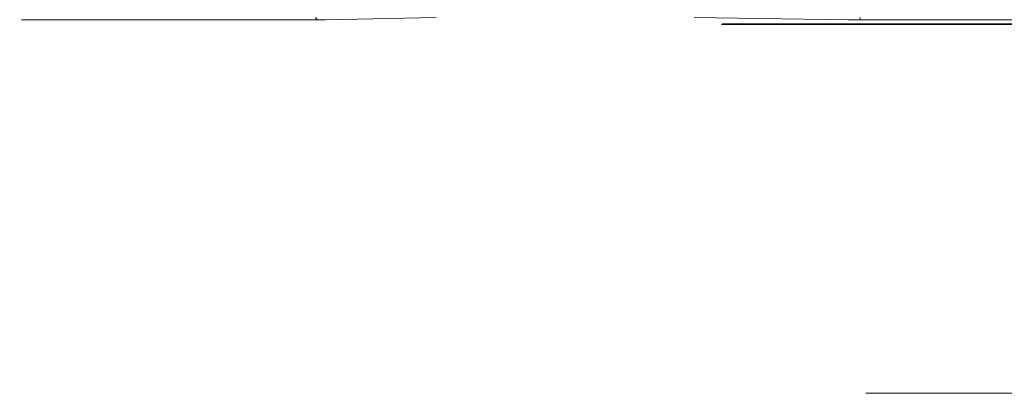
# Model space of a CAD drawing. Extents: x -25 to 25, y -90.9 to 0.
# Drawn here: x -24.9 to -11.6, y -15 to -10 of the extents above; entities that cross this region are included whole.
import ezdxf

# ---------------------------------------------------------------- set-up
doc = ezdxf.new("R2010")
doc.units = 0
doc.header["$LTSCALE"] = 500
doc.header["$MEASUREMENT"] = 0
doc.layers.add('DWXOUTLINES', color=7, linetype='Continuous')
doc.layers.add('EXC-BL', color=7, linetype='Continuous')

msp = doc.modelspace()

# ---------------------------------------------------------------- linework, layer by layer
at = {"layer": 'DWXOUTLINES', "color": 0, "lineweight": 0}
for p, q in [((-15.4, -10.04, 0.22), (-15.17, -10.04, 3.02)), ((-15.11, -10.04, -2.59), (-15.4, -10.04, 0.22)), ((-15.17, -10.04, 3.02), (-14.38, -10.04, 5.9)), ((-14.76, -10.04, -4.03), (-15.11, -10.04, -2.59)), ((-13.59, -10.04, -6.87), (-14.76, -10.04, -4.03)), ((-14.38, -10.04, 5.9), (-12.98, -10.04, 8.68)), ((-12.78, -10.04, -8.22), (-13.59, -10.04, -6.87)), ((-12.98, -10.04, 8.68), (-11.01, -10.04, 11.17)), ((-10.75, -10.04, -10.67), (-12.78, -10.04, -8.22)), ((-13.45, -15.04, 0.38), (-13.23, -15.04, -2.07)), ((-13.23, -15.04, 2.84), (-13.45, -15.04, 0.38)), ((-13.23, -15.04, -2.07), (-12.5, -15.04, -4.58)), ((-12.5, -15.04, 5.35), (-13.23, -15.04, 2.84)), ((-12.5, -15.04, -4.58), (-11.25, -15.04, -7)), ((-11.25, -15.04, 7.77), (-12.5, -15.04, 5.35))]:
    msp.add_line(p, q, dxfattribs=at)
at = {"layer": 'EXC-BL', "lineweight": 0}
for points, invisible_edges in [([(-14.712, -79.847, -2.351), (-14.962, -79.847, 0.379), (-14.712, -0.047, -2.351), (-14.712, -79.847, -2.351)], 15), ([(-14.712, -0.047, -2.351), (-14.962, -79.847, 0.379), (-14.962, -0.047, 0.379), (-14.712, -0.047, -2.351)], 11), ([(-14.962, -79.847, 0.379), (-14.712, -79.847, 3.108), (-14.962, -0.047, 0.379), (-14.962, -79.847, 0.379)], 15), ([(-14.962, -0.047, 0.379), (-14.712, -79.847, 3.108), (-14.712, -0.047, 3.108), (-14.962, -0.047, 0.379)], 11), ([(-13.909, -79.847, -5.143), (-14.712, -79.847, -2.351), (-13.909, -0.047, -5.143), (-13.909, -79.847, -5.143)], 15), ([(-13.909, -0.047, -5.143), (-14.712, -79.847, -2.351), (-14.712, -0.047, -2.351), (-13.909, -0.047, -5.143)], 11), ([(-14.712, -79.847, 3.108), (-13.909, -79.847, 5.9), (-14.712, -0.047, 3.108), (-14.712, -79.847, 3.108)], 15), ([(-14.712, -0.047, 3.108), (-13.909, -79.847, 5.9), (-13.909, -0.047, 5.9), (-14.712, -0.047, 3.108)], 11), ([(-12.517, -79.847, -7.829), (-13.909, -79.847, -5.143), (-12.517, -0.047, -7.829), (-12.517, -79.847, -7.829)], 15), ([(-12.517, -0.047, -7.829), (-13.909, -79.847, -5.143), (-13.909, -0.047, -5.143), (-12.517, -0.047, -7.829)], 11), ([(-13.909, -79.847, 5.9), (-12.517, -79.847, 8.587), (-13.909, -0.047, 5.9), (-13.909, -79.847, 5.9)], 15), ([(-13.909, -0.047, 5.9), (-12.517, -79.847, 8.587), (-12.517, -0.047, 8.587), (-13.909, -0.047, 5.9)], 11), ([(-10.569, -0.047, -10.228), (-11.193, -62.789, -9.564), (-12.517, -0.047, -7.829), (-10.569, -0.047, -10.228)], 11), ([(-11.193, -62.789, -9.564), (-11.424, -65.047, -9.298), (-12.517, -0.047, -7.829), (-11.193, -62.789, -9.564)], 14), ([(-11.424, -65.047, -9.298), (-12.517, -79.847, -7.829), (-12.517, -0.047, -7.829), (-11.424, -65.047, -9.298)], 15), ([(-12.517, -79.847, 8.587), (-11.835, -65.047, 9.546), (-12.517, -0.047, 8.587), (-12.517, -79.847, 8.587)], 15), ([(-11.835, -65.047, 9.546), (-11.704, -63.268, 9.713), (-12.517, -0.047, 8.587), (-11.835, -65.047, 9.546)], 14), ([(-11.704, -63.268, 9.713), (-11.321, -61.546, 10.175), (-12.517, -0.047, 8.587), (-11.704, -63.268, 9.713)], 14), ([(-11.321, -61.546, 10.175), (-10.703, -59.923, 10.848), (-12.517, -0.047, 8.587), (-11.321, -61.546, 10.175)], 14), ([(-12.517, -0.047, 8.587), (-10.703, -59.923, 10.848), (-10.569, -0.047, 10.985), (-12.517, -0.047, 8.587)], 9), ([(-24.929, -9.956, 0.273), (-24.819, -9.956, -1.97), (-24.903, -9.988, 0.273), (-24.929, -9.956, 0.273)], 15), ([(-24.838, -9.956, 2.517), (-24.929, -9.956, 0.273), (-24.812, -9.988, 2.515), (-24.838, -9.956, 2.517)], 15), ([(-24.903, -9.988, 0.273), (-24.812, -9.988, 2.515), (-24.929, -9.956, 0.273), (-24.903, -9.988, 0.273)], 14), ([(-24.793, -9.988, -1.967), (-24.903, -9.988, 0.273), (-24.819, -9.956, -1.97), (-24.793, -9.988, -1.967)], 14), ([(-24.903, -9.988, 0.273), (-24.793, -9.988, -1.967), (-24.871, -10.014, 0.274), (-24.903, -9.988, 0.273)], 15), ([(-24.812, -9.988, 2.515), (-24.903, -9.988, 0.273), (-24.78, -10.014, 2.512), (-24.812, -9.988, 2.515)], 15), ([(-24.871, -10.014, 0.274), (-24.78, -10.014, 2.512), (-24.903, -9.988, 0.273), (-24.871, -10.014, 0.274)], 15), ([(-24.761, -10.014, -1.964), (-24.871, -10.014, 0.274), (-24.793, -9.988, -1.967), (-24.761, -10.014, -1.964)], 15), ([(-24.871, -10.014, 0.274), (-24.761, -10.014, -1.964), (-24.835, -10.033, 0.274), (-24.871, -10.014, 0.274)], 15), ([(-24.78, -10.014, 2.512), (-24.871, -10.014, 0.274), (-24.744, -10.033, 2.509), (-24.78, -10.014, 2.512)], 15), ([(-24.835, -10.033, 0.274), (-24.744, -10.033, 2.509), (-24.871, -10.014, 0.274), (-24.835, -10.033, 0.274)], 15), ([(-24.531, -9.956, 4.818), (-24.838, -9.956, 2.517), (-24.506, -9.988, 4.814), (-24.531, -9.956, 4.818)], 15), ([(-24.812, -9.988, 2.515), (-24.506, -9.988, 4.814), (-24.838, -9.956, 2.517), (-24.812, -9.988, 2.515)], 14), ([(-24.725, -10.033, -1.961), (-24.835, -10.033, 0.274), (-24.761, -10.014, -1.964), (-24.725, -10.033, -1.961)], 15), ([(-24.819, -9.956, -1.97), (-24.493, -9.956, -4.268), (-24.793, -9.988, -1.967), (-24.819, -9.956, -1.97)], 15), ([(-24.506, -9.988, 4.814), (-24.812, -9.988, 2.515), (-24.474, -10.014, 4.808), (-24.506, -9.988, 4.814)], 15), ([(-24.78, -10.014, 2.512), (-24.474, -10.014, 4.808), (-24.812, -9.988, 2.515), (-24.78, -10.014, 2.512)], 15), ([(-24.468, -9.988, -4.263), (-24.793, -9.988, -1.967), (-24.493, -9.956, -4.268), (-24.468, -9.988, -4.263)], 14), ([(-24.793, -9.988, -1.967), (-24.468, -9.988, -4.263), (-24.761, -10.014, -1.964), (-24.793, -9.988, -1.967)], 15), ([(-24.474, -10.014, 4.808), (-24.78, -10.014, 2.512), (-24.439, -10.033, 4.802), (-24.474, -10.014, 4.808)], 15), ([(-24.744, -10.033, 2.509), (-24.439, -10.033, 4.802), (-24.78, -10.014, 2.512), (-24.744, -10.033, 2.509)], 15), ([(-24.436, -10.014, -4.257), (-24.761, -10.014, -1.964), (-24.468, -9.988, -4.263), (-24.436, -10.014, -4.257)], 15), ([(-24.761, -10.014, -1.964), (-24.436, -10.014, -4.257), (-24.725, -10.033, -1.961), (-24.761, -10.014, -1.964)], 15), ([(-24.401, -10.033, -4.251), (-24.725, -10.033, -1.961), (-24.436, -10.014, -4.257), (-24.401, -10.033, -4.251)], 15), ([(-23.994, -9.956, 7.147), (-24.531, -9.956, 4.818), (-23.969, -9.988, 7.14), (-23.994, -9.956, 7.147)], 15), ([(-24.506, -9.988, 4.814), (-23.969, -9.988, 7.14), (-24.531, -9.956, 4.818), (-24.506, -9.988, 4.814)], 14), ([(-23.969, -9.988, 7.14), (-24.506, -9.988, 4.814), (-23.939, -10.014, 7.132), (-23.969, -9.988, 7.14)], 15), ([(-24.474, -10.014, 4.808), (-23.939, -10.014, 7.132), (-24.506, -9.988, 4.814), (-24.474, -10.014, 4.808)], 15), ([(-24.493, -9.956, -4.268), (-23.936, -9.956, -6.593), (-24.468, -9.988, -4.263), (-24.493, -9.956, -4.268)], 15), ([(-23.939, -10.014, 7.132), (-24.474, -10.014, 4.808), (-23.904, -10.033, 7.122), (-23.939, -10.014, 7.132)], 15), ([(-24.439, -10.033, 4.802), (-23.904, -10.033, 7.122), (-24.474, -10.014, 4.808), (-24.439, -10.033, 4.802)], 15), ([(-23.911, -9.988, -6.585), (-24.468, -9.988, -4.263), (-23.936, -9.956, -6.593), (-23.911, -9.988, -6.585)], 14), ([(-24.468, -9.988, -4.263), (-23.911, -9.988, -6.585), (-24.436, -10.014, -4.257), (-24.468, -9.988, -4.263)], 15), ([(-23.881, -10.014, -6.576), (-24.436, -10.014, -4.257), (-23.911, -9.988, -6.585), (-23.881, -10.014, -6.576)], 15), ([(-24.436, -10.014, -4.257), (-23.881, -10.014, -6.576), (-24.401, -10.033, -4.251), (-24.436, -10.014, -4.257)], 15), ([(-23.846, -10.033, -6.566), (-24.401, -10.033, -4.251), (-23.881, -10.014, -6.576), (-23.846, -10.033, -6.566)], 15), ([(-23.215, -9.956, 9.471), (-23.994, -9.956, 7.147), (-23.191, -9.988, 9.462), (-23.215, -9.956, 9.471)], 15), ([(-23.969, -9.988, 7.14), (-23.191, -9.988, 9.462), (-23.994, -9.956, 7.147), (-23.969, -9.988, 7.14)], 14), ([(-23.191, -9.988, 9.462), (-23.969, -9.988, 7.14), (-23.161, -10.014, 9.45), (-23.191, -9.988, 9.462)], 15), ([(-23.939, -10.014, 7.132), (-23.161, -10.014, 9.45), (-23.969, -9.988, 7.14), (-23.939, -10.014, 7.132)], 15), ([(-23.161, -10.014, 9.45), (-23.939, -10.014, 7.132), (-23.128, -10.033, 9.437), (-23.161, -10.014, 9.45)], 15), ([(-23.904, -10.033, 7.122), (-23.128, -10.033, 9.437), (-23.939, -10.014, 7.132), (-23.904, -10.033, 7.122)], 15), ([(-23.936, -9.956, -6.593), (-23.137, -9.956, -8.91), (-23.911, -9.988, -6.585), (-23.936, -9.956, -6.593)], 15), ([(-23.113, -9.988, -8.9), (-23.911, -9.988, -6.585), (-23.137, -9.956, -8.91), (-23.113, -9.988, -8.9)], 14), ([(-23.911, -9.988, -6.585), (-23.113, -9.988, -8.9), (-23.881, -10.014, -6.576), (-23.911, -9.988, -6.585)], 15), ([(-23.084, -10.014, -8.888), (-23.881, -10.014, -6.576), (-23.113, -9.988, -8.9), (-23.084, -10.014, -8.888)], 15), ([(-23.881, -10.014, -6.576), (-23.084, -10.014, -8.888), (-23.846, -10.033, -6.566), (-23.881, -10.014, -6.576)], 15), ([(-23.05, -10.033, -8.875), (-23.846, -10.033, -6.566), (-23.084, -10.014, -8.888), (-23.05, -10.033, -8.875)], 15), ([(-22.188, -9.956, 11.752), (-23.215, -9.956, 9.471), (-22.165, -9.988, 11.741), (-22.188, -9.956, 11.752)], 15), ([(-23.191, -9.988, 9.462), (-22.165, -9.988, 11.741), (-23.215, -9.956, 9.471), (-23.191, -9.988, 9.462)], 14), ([(-22.165, -9.988, 11.741), (-23.191, -9.988, 9.462), (-22.137, -10.014, 11.726), (-22.165, -9.988, 11.741)], 15), ([(-23.161, -10.014, 9.45), (-22.137, -10.014, 11.726), (-23.191, -9.988, 9.462), (-23.161, -10.014, 9.45)], 15), ([(-22.137, -10.014, 11.726), (-23.161, -10.014, 9.45), (-22.105, -10.033, 11.71), (-22.137, -10.014, 11.726)], 15), ([(-23.128, -10.033, 9.437), (-22.105, -10.033, 11.71), (-23.161, -10.014, 9.45), (-23.128, -10.033, 9.437)], 15), ([(-23.137, -9.956, -8.91), (-22.091, -9.956, -11.182), (-23.113, -9.988, -8.9), (-23.137, -9.956, -8.91)], 15), ([(-22.068, -9.988, -11.17), (-23.113, -9.988, -8.9), (-22.091, -9.956, -11.182), (-22.068, -9.988, -11.17)], 14), ([(-23.113, -9.988, -8.9), (-22.068, -9.988, -11.17), (-23.084, -10.014, -8.888), (-23.113, -9.988, -8.9)], 15), ([(-22.04, -10.014, -11.155), (-23.084, -10.014, -8.888), (-22.068, -9.988, -11.17), (-22.04, -10.014, -11.155)], 15), ([(-23.084, -10.014, -8.888), (-22.04, -10.014, -11.155), (-23.05, -10.033, -8.875), (-23.084, -10.014, -8.888)], 15), ([(-22.008, -10.033, -11.139), (-23.05, -10.033, -8.875), (-22.04, -10.014, -11.155), (-22.008, -10.033, -11.139)], 15), ([(-20.917, -9.956, 13.953), (-22.188, -9.956, 11.752), (-20.895, -9.988, 13.939), (-20.917, -9.956, 13.953)], 11), ([(-22.165, -9.988, 11.741), (-20.895, -9.988, 13.939), (-22.188, -9.956, 11.752), (-22.165, -9.988, 11.741)], 14), ([(-20.895, -9.988, 13.939), (-22.165, -9.988, 11.741), (-20.868, -10.014, 13.921), (-20.895, -9.988, 13.939)], 15), ([(-22.137, -10.014, 11.726), (-20.868, -10.014, 13.921), (-22.165, -9.988, 11.741), (-22.137, -10.014, 11.726)], 15), ([(-20.868, -10.014, 13.921), (-22.137, -10.014, 11.726), (-20.838, -10.033, 13.902), (-20.868, -10.014, 13.921)], 15), ([(-22.105, -10.033, 11.71), (-20.838, -10.033, 13.902), (-22.137, -10.014, 11.726), (-22.105, -10.033, 11.71)], 15), ([(-22.091, -9.956, -11.182), (-20.802, -9.956, -13.372), (-22.068, -9.988, -11.17), (-22.091, -9.956, -11.182)], 15), ([(-20.78, -9.988, -13.357), (-22.068, -9.988, -11.17), (-20.802, -9.956, -13.372), (-20.78, -9.988, -13.357)], 14), ([(-22.068, -9.988, -11.17), (-20.78, -9.988, -13.357), (-22.04, -10.014, -11.155), (-22.068, -9.988, -11.17)], 15), ([(-20.753, -10.014, -13.34), (-22.04, -10.014, -11.155), (-20.78, -9.988, -13.357), (-20.753, -10.014, -13.34)], 15), ([(-22.04, -10.014, -11.155), (-20.753, -10.014, -13.34), (-22.008, -10.033, -11.139), (-22.04, -10.014, -11.155)], 15), ([(-20.723, -10.033, -13.32), (-22.008, -10.033, -11.139), (-20.753, -10.014, -13.34), (-20.723, -10.033, -13.32)], 15), ([(-19.412, -9.956, 16.034), (-20.917, -9.956, 13.953), (-19.392, -9.988, 16.017), (-19.412, -9.956, 16.034)], 15), ([(-20.895, -9.988, 13.939), (-19.392, -9.988, 16.017), (-20.917, -9.956, 13.953), (-20.895, -9.988, 13.939)], 15), ([(-19.392, -9.988, 16.017), (-20.895, -9.988, 13.939), (-19.367, -10.014, 15.997), (-19.392, -9.988, 16.017)], 15), ([(-20.868, -10.014, 13.921), (-19.367, -10.014, 15.997), (-20.895, -9.988, 13.939), (-20.868, -10.014, 13.921)], 15), ([(-19.367, -10.014, 15.997), (-20.868, -10.014, 13.921), (-19.339, -10.033, 15.975), (-19.367, -10.014, 15.997)], 15), ([(-20.838, -10.033, 13.902), (-19.339, -10.033, 15.975), (-20.868, -10.014, 13.921), (-20.838, -10.033, 13.902)], 15), ([(-20.802, -9.956, -13.372), (-19.279, -9.956, -15.44), (-20.78, -9.988, -13.357), (-20.802, -9.956, -13.372)], 13), ([(-19.259, -9.988, -15.423), (-20.78, -9.988, -13.357), (-19.279, -9.956, -15.44), (-19.259, -9.988, -15.423)], 15), ([(-20.78, -9.988, -13.357), (-19.259, -9.988, -15.423), (-20.753, -10.014, -13.34), (-20.78, -9.988, -13.357)], 15), ([(-19.234, -10.014, -15.403), (-20.753, -10.014, -13.34), (-19.259, -9.988, -15.423), (-19.234, -10.014, -15.403)], 15), ([(-20.753, -10.014, -13.34), (-19.234, -10.014, -15.403), (-20.723, -10.033, -13.32), (-20.753, -10.014, -13.34)], 15), ([(-19.206, -10.033, -15.38), (-20.723, -10.033, -13.32), (-19.234, -10.014, -15.403), (-19.206, -10.033, -15.38)], 15), ([(-17.691, -9.956, 17.959), (-19.412, -9.956, 16.034), (-17.673, -9.988, 17.94), (-17.691, -9.956, 17.959)], 15), ([(-19.392, -9.988, 16.017), (-17.673, -9.988, 17.94), (-19.412, -9.956, 16.034), (-19.392, -9.988, 16.017)], 15), ([(-17.673, -9.988, 17.94), (-19.392, -9.988, 16.017), (-17.65, -10.014, 17.918), (-17.673, -9.988, 17.94)], 15), ([(-19.367, -10.014, 15.997), (-17.65, -10.014, 17.918), (-19.392, -9.988, 16.017), (-19.367, -10.014, 15.997)], 15), ([(-17.65, -10.014, 17.918), (-19.367, -10.014, 15.997), (-17.624, -10.033, 17.893), (-17.65, -10.014, 17.918)], 15), ([(-19.339, -10.033, 15.975), (-17.624, -10.033, 17.893), (-19.367, -10.014, 15.997), (-19.339, -10.033, 15.975)], 15), ([(-19.279, -9.956, -15.44), (-17.542, -9.956, -17.35), (-19.259, -9.988, -15.423), (-19.279, -9.956, -15.44)], 15), ([(-17.524, -9.988, -17.332), (-19.259, -9.988, -15.423), (-17.542, -9.956, -17.35), (-17.524, -9.988, -17.332)], 15), ([(-19.259, -9.988, -15.423), (-17.524, -9.988, -17.332), (-19.234, -10.014, -15.403), (-19.259, -9.988, -15.423)], 15), ([(-17.501, -10.014, -17.309), (-19.234, -10.014, -15.403), (-17.524, -9.988, -17.332), (-17.501, -10.014, -17.309)], 15), ([(-19.234, -10.014, -15.403), (-17.501, -10.014, -17.309), (-19.206, -10.033, -15.38), (-19.234, -10.014, -15.403)], 15), ([(-17.476, -10.033, -17.284), (-19.206, -10.033, -15.38), (-17.501, -10.014, -17.309), (-17.476, -10.033, -17.284)], 15), ([(-15.781, -9.956, 19.696), (-17.691, -9.956, 17.959), (-15.764, -9.988, 19.676), (-15.781, -9.956, 19.696)], 15), ([(-17.673, -9.988, 17.94), (-15.764, -9.988, 19.676), (-17.691, -9.956, 17.959), (-17.673, -9.988, 17.94)], 15), ([(-15.764, -9.988, 19.676), (-17.673, -9.988, 17.94), (-15.744, -10.014, 19.651), (-15.764, -9.988, 19.676)], 15), ([(-17.65, -10.014, 17.918), (-15.744, -10.014, 19.651), (-17.673, -9.988, 17.94), (-17.65, -10.014, 17.918)], 15), ([(-15.744, -10.014, 19.651), (-17.65, -10.014, 17.918), (-15.721, -10.033, 19.623), (-15.744, -10.014, 19.651)], 15), ([(-17.624, -10.033, 17.893), (-15.721, -10.033, 19.623), (-17.65, -10.014, 17.918), (-17.624, -10.033, 17.893)], 15), ([(-17.542, -9.956, -17.35), (-15.617, -9.956, -19.071), (-17.524, -9.988, -17.332), (-17.542, -9.956, -17.35)], 15), ([(-15.601, -9.988, -19.051), (-17.524, -9.988, -17.332), (-15.617, -9.956, -19.071), (-15.601, -9.988, -19.051)], 15), ([(-17.524, -9.988, -17.332), (-15.601, -9.988, -19.051), (-17.501, -10.014, -17.309), (-17.524, -9.988, -17.332)], 15), ([(-15.581, -10.014, -19.026), (-17.501, -10.014, -17.309), (-15.601, -9.988, -19.051), (-15.581, -10.014, -19.026)], 15), ([(-17.501, -10.014, -17.309), (-15.581, -10.014, -19.026), (-17.476, -10.033, -17.284), (-17.501, -10.014, -17.309)], 15), ([(-15.558, -10.033, -18.998), (-17.476, -10.033, -17.284), (-15.581, -10.014, -19.026), (-15.558, -10.033, -18.998)], 15), ([(-13.712, -9.956, 21.219), (-15.781, -9.956, 19.696), (-13.698, -9.988, 21.197), (-13.712, -9.956, 21.219)], 13), ([(-15.764, -9.988, 19.676), (-13.698, -9.988, 21.197), (-15.781, -9.956, 19.696), (-15.764, -9.988, 19.676)], 15), ([(-13.698, -9.988, 21.197), (-15.764, -9.988, 19.676), (-13.681, -10.014, 21.17), (-13.698, -9.988, 21.197)], 15), ([(-15.744, -10.014, 19.651), (-13.681, -10.014, 21.17), (-15.764, -9.988, 19.676), (-15.744, -10.014, 19.651)], 15), ([(-13.681, -10.014, 21.17), (-15.744, -10.014, 19.651), (-13.661, -10.033, 21.14), (-13.681, -10.014, 21.17)], 15), ([(-15.721, -10.033, 19.623), (-13.661, -10.033, 21.14), (-15.744, -10.014, 19.651), (-15.721, -10.033, 19.623)], 15), ([(-15.617, -9.956, -19.071), (-13.536, -9.956, -20.576), (-15.601, -9.988, -19.051), (-15.617, -9.956, -19.071)], 15), ([(-13.522, -9.988, -20.555), (-15.601, -9.988, -19.051), (-13.536, -9.956, -20.576), (-13.522, -9.988, -20.555)], 15), ([(-15.601, -9.988, -19.051), (-13.522, -9.988, -20.555), (-15.581, -10.014, -19.026), (-15.601, -9.988, -19.051)], 15), ([(-13.504, -10.014, -20.528), (-15.581, -10.014, -19.026), (-13.522, -9.988, -20.555), (-13.504, -10.014, -20.528)], 15), ([(-15.581, -10.014, -19.026), (-13.504, -10.014, -20.528), (-15.558, -10.033, -18.998), (-15.581, -10.014, -19.026)], 15), ([(-13.485, -10.033, -20.498), (-15.558, -10.033, -18.998), (-13.504, -10.014, -20.528), (-13.485, -10.033, -20.498)], 15), ([(-11.523, -9.956, 22.508), (-13.712, -9.956, 21.219), (-11.511, -9.988, 22.485), (-11.523, -9.956, 22.508)], 15), ([(-13.698, -9.988, 21.197), (-11.511, -9.988, 22.485), (-13.712, -9.956, 21.219), (-13.698, -9.988, 21.197)], 14), ([(-11.511, -9.988, 22.485), (-13.698, -9.988, 21.197), (-11.496, -10.014, 22.457), (-11.511, -9.988, 22.485)], 15), ([(-13.681, -10.014, 21.17), (-11.496, -10.014, 22.457), (-13.698, -9.988, 21.197), (-13.681, -10.014, 21.17)], 15), ([(-11.496, -10.014, 22.457), (-13.681, -10.014, 21.17), (-11.479, -10.033, 22.425), (-11.496, -10.014, 22.457)], 15), ([(-13.661, -10.033, 21.14), (-11.479, -10.033, 22.425), (-13.681, -10.014, 21.17), (-13.661, -10.033, 21.14)], 15), ([(-13.536, -9.956, -20.576), (-11.336, -9.956, -21.848), (-13.522, -9.988, -20.555), (-13.536, -9.956, -20.576)], 11), ([(-11.324, -9.988, -21.824), (-13.522, -9.988, -20.555), (-11.336, -9.956, -21.848), (-11.324, -9.988, -21.824)], 14), ([(-13.522, -9.988, -20.555), (-11.324, -9.988, -21.824), (-13.504, -10.014, -20.528), (-13.522, -9.988, -20.555)], 15), ([(-11.309, -10.014, -21.796), (-13.504, -10.014, -20.528), (-11.324, -9.988, -21.824), (-11.309, -10.014, -21.796)], 15), ([(-13.504, -10.014, -20.528), (-11.309, -10.014, -21.796), (-13.485, -10.033, -20.498), (-13.504, -10.014, -20.528)], 15), ([(-11.293, -10.033, -21.764), (-13.485, -10.033, -20.498), (-11.309, -10.014, -21.796), (-11.293, -10.033, -21.764)], 15), ([(-24.835, -10.033, 0.274), (-24.725, -10.033, -1.961), (-24.798, -10.044, 0.274), (-24.835, -10.033, 0.274)], 15), ([(-24.744, -10.033, 2.509), (-24.835, -10.033, 0.274), (-24.707, -10.044, 2.506), (-24.744, -10.033, 2.509)], 15), ([(-24.798, -10.044, 0.274), (-24.707, -10.044, 2.506), (-24.835, -10.033, 0.274), (-24.798, -10.044, 0.274)], 15), ([(-24.688, -10.044, -1.957), (-24.798, -10.044, 0.274), (-24.725, -10.033, -1.961), (-24.688, -10.044, -1.957)], 15), ([(-24.707, -10.044, 2.506), (-24.798, -10.044, 0.274), (-24.762, -10.047, 0.274), (-24.707, -10.044, 2.506)], 15), ([(-24.798, -10.044, 0.274), (-24.688, -10.044, -1.957), (-24.762, -10.047, 0.274), (-24.798, -10.044, 0.274)], 15), ([(-24.671, -10.047, 2.503), (-24.707, -10.044, 2.506), (-24.762, -10.047, 0.274), (-24.671, -10.047, 2.503)], 15), ([(-24.762, -10.047, 0.274), (-24.688, -10.044, -1.957), (-24.652, -10.047, -1.954), (-24.762, -10.047, 0.274)], 15), ([(-24.671, -10.047, 2.503), (-24.762, -10.047, 0.274), (-15.363, -10.047, 1.605), (-24.671, -10.047, 2.503)], 15), ([(-15.363, -10.047, 1.605), (-24.762, -10.047, 0.274), (-15.411, -10.047, 0.221), (-15.363, -10.047, 1.605)], 11), ([(-24.762, -10.047, 0.274), (-24.652, -10.047, -1.954), (-15.411, -10.047, 0.221), (-24.762, -10.047, 0.274)], 15), ([(-24.439, -10.033, 4.802), (-24.744, -10.033, 2.509), (-24.403, -10.044, 4.795), (-24.439, -10.033, 4.802)], 15), ([(-24.707, -10.044, 2.506), (-24.403, -10.044, 4.795), (-24.744, -10.033, 2.509), (-24.707, -10.044, 2.506)], 15), ([(-24.725, -10.033, -1.961), (-24.401, -10.033, -4.251), (-24.688, -10.044, -1.957), (-24.725, -10.033, -1.961)], 15), ([(-24.403, -10.044, 4.795), (-24.707, -10.044, 2.506), (-24.671, -10.047, 2.503), (-24.403, -10.044, 4.795)], 15), ([(-24.364, -10.044, -4.244), (-24.688, -10.044, -1.957), (-24.401, -10.033, -4.251), (-24.364, -10.044, -4.244)], 15), ([(-24.688, -10.044, -1.957), (-24.364, -10.044, -4.244), (-24.652, -10.047, -1.954), (-24.688, -10.044, -1.957)], 15), ([(-24.367, -10.047, 4.788), (-24.403, -10.044, 4.795), (-24.671, -10.047, 2.503), (-24.367, -10.047, 4.788)], 15), ([(-24.367, -10.047, 4.788), (-24.671, -10.047, 2.503), (-15.184, -10.047, 3.025), (-24.367, -10.047, 4.788)], 15), ([(-15.184, -10.047, 3.025), (-24.671, -10.047, 2.503), (-15.363, -10.047, 1.605), (-15.184, -10.047, 3.025)], 11), ([(-24.652, -10.047, -1.954), (-24.364, -10.044, -4.244), (-24.329, -10.047, -4.237), (-24.652, -10.047, -1.954)], 15), ([(-15.411, -10.047, 0.221), (-24.652, -10.047, -1.954), (-15.334, -10.047, -1.172), (-15.411, -10.047, 0.221)], 11), ([(-24.652, -10.047, -1.954), (-24.329, -10.047, -4.237), (-15.334, -10.047, -1.172), (-24.652, -10.047, -1.954)], 15), ([(-23.904, -10.033, 7.122), (-24.439, -10.033, 4.802), (-23.868, -10.044, 7.112), (-23.904, -10.033, 7.122)], 15), ([(-24.403, -10.044, 4.795), (-23.868, -10.044, 7.112), (-24.439, -10.033, 4.802), (-24.403, -10.044, 4.795)], 15), ([(-23.868, -10.044, 7.112), (-24.403, -10.044, 4.795), (-23.833, -10.047, 7.102), (-23.868, -10.044, 7.112)], 15), ([(-23.833, -10.047, 7.102), (-24.403, -10.044, 4.795), (-24.367, -10.047, 4.788), (-23.833, -10.047, 7.102)], 15), ([(-24.401, -10.033, -4.251), (-23.846, -10.033, -6.566), (-24.364, -10.044, -4.244), (-24.401, -10.033, -4.251)], 15), ([(-23.833, -10.047, 7.102), (-24.367, -10.047, 4.788), (-14.862, -10.047, 4.463), (-23.833, -10.047, 7.102)], 15), ([(-14.862, -10.047, 4.463), (-24.367, -10.047, 4.788), (-15.184, -10.047, 3.025), (-14.862, -10.047, 4.463)], 11), ([(-23.811, -10.044, -6.556), (-24.364, -10.044, -4.244), (-23.846, -10.033, -6.566), (-23.811, -10.044, -6.556)], 15), ([(-24.329, -10.047, -4.237), (-24.364, -10.044, -4.244), (-23.776, -10.047, -6.546), (-24.329, -10.047, -4.237)], 15), ([(-24.364, -10.044, -4.244), (-23.811, -10.044, -6.556), (-23.776, -10.047, -6.546), (-24.364, -10.044, -4.244)], 15), ([(-15.334, -10.047, -1.172), (-24.329, -10.047, -4.237), (-15.122, -10.047, -2.598), (-15.334, -10.047, -1.172)], 11), ([(-24.329, -10.047, -4.237), (-23.776, -10.047, -6.546), (-15.122, -10.047, -2.598), (-24.329, -10.047, -4.237)], 15), ([(-23.128, -10.033, 9.437), (-23.904, -10.033, 7.122), (-23.093, -10.044, 9.423), (-23.128, -10.033, 9.437)], 15), ([(-23.868, -10.044, 7.112), (-23.093, -10.044, 9.423), (-23.904, -10.033, 7.122), (-23.868, -10.044, 7.112)], 15), ([(-23.093, -10.044, 9.423), (-23.868, -10.044, 7.112), (-23.059, -10.047, 9.41), (-23.093, -10.044, 9.423)], 15), ([(-23.059, -10.047, 9.41), (-23.868, -10.044, 7.112), (-23.833, -10.047, 7.102), (-23.059, -10.047, 9.41)], 15), ([(-23.846, -10.033, -6.566), (-23.05, -10.033, -8.875), (-23.811, -10.044, -6.556), (-23.846, -10.033, -6.566)], 15), ([(-23.059, -10.047, 9.41), (-23.833, -10.047, 7.102), (-14.391, -10.047, 5.901), (-23.059, -10.047, 9.41)], 15), ([(-14.391, -10.047, 5.901), (-23.833, -10.047, 7.102), (-14.862, -10.047, 4.463), (-14.391, -10.047, 5.901)], 11), ([(-23.016, -10.044, -8.861), (-23.811, -10.044, -6.556), (-23.05, -10.033, -8.875), (-23.016, -10.044, -8.861)], 15), ([(-23.811, -10.044, -6.556), (-23.016, -10.044, -8.861), (-23.776, -10.047, -6.546), (-23.811, -10.044, -6.556)], 15), ([(-23.776, -10.047, -6.546), (-23.016, -10.044, -8.861), (-22.982, -10.047, -8.847), (-23.776, -10.047, -6.546)], 15), ([(-15.122, -10.047, -2.598), (-23.776, -10.047, -6.546), (-14.767, -10.047, -4.039), (-15.122, -10.047, -2.598)], 11), ([(-23.776, -10.047, -6.546), (-22.982, -10.047, -8.847), (-14.767, -10.047, -4.039), (-23.776, -10.047, -6.546)], 15), ([(-22.105, -10.033, 11.71), (-23.128, -10.033, 9.437), (-22.072, -10.044, 11.693), (-22.105, -10.033, 11.71)], 15), ([(-23.093, -10.044, 9.423), (-22.072, -10.044, 11.693), (-23.128, -10.033, 9.437), (-23.093, -10.044, 9.423)], 15), ([(-22.072, -10.044, 11.693), (-23.093, -10.044, 9.423), (-22.039, -10.047, 11.676), (-22.072, -10.044, 11.693)], 15), ([(-22.039, -10.047, 11.676), (-23.093, -10.044, 9.423), (-23.059, -10.047, 9.41), (-22.039, -10.047, 11.676)], 15), ([(-22.039, -10.047, 11.676), (-23.059, -10.047, 9.41), (-13.768, -10.047, 7.314), (-22.039, -10.047, 11.676)], 15), ([(-13.768, -10.047, 7.314), (-23.059, -10.047, 9.41), (-14.391, -10.047, 5.901), (-13.768, -10.047, 7.314)], 11), ([(-23.05, -10.033, -8.875), (-22.008, -10.033, -11.139), (-23.016, -10.044, -8.861), (-23.05, -10.033, -8.875)], 15), ([(-21.975, -10.044, -11.122), (-23.016, -10.044, -8.861), (-22.008, -10.033, -11.139), (-21.975, -10.044, -11.122)], 15), ([(-23.016, -10.044, -8.861), (-21.975, -10.044, -11.122), (-22.982, -10.047, -8.847), (-23.016, -10.044, -8.861)], 15), ([(-22.982, -10.047, -8.847), (-21.975, -10.044, -11.122), (-21.943, -10.047, -11.105), (-22.982, -10.047, -8.847)], 15), ([(-14.767, -10.047, -4.039), (-22.982, -10.047, -8.847), (-14.261, -10.047, -5.473), (-14.767, -10.047, -4.039)], 11), ([(-22.982, -10.047, -8.847), (-21.943, -10.047, -11.105), (-14.261, -10.047, -5.473), (-22.982, -10.047, -8.847)], 15), ([(-20.838, -10.033, 13.902), (-22.105, -10.033, 11.71), (-20.807, -10.044, 13.882), (-20.838, -10.033, 13.902)], 15), ([(-22.072, -10.044, 11.693), (-20.807, -10.044, 13.882), (-22.105, -10.033, 11.71), (-22.072, -10.044, 11.693)], 15), ([(-20.807, -10.044, 13.882), (-22.072, -10.044, 11.693), (-20.777, -10.047, 13.862), (-20.807, -10.044, 13.882)], 15), ([(-20.777, -10.047, 13.862), (-22.072, -10.044, 11.693), (-22.039, -10.047, 11.676), (-20.777, -10.047, 13.862)], 15), ([(-20.777, -10.047, 13.862), (-22.039, -10.047, 11.676), (-12.993, -10.047, 8.68), (-20.777, -10.047, 13.862)], 15), ([(-12.993, -10.047, 8.68), (-22.039, -10.047, 11.676), (-13.768, -10.047, 7.314), (-12.993, -10.047, 8.68)], 11), ([(-22.008, -10.033, -11.139), (-20.723, -10.033, -13.32), (-21.975, -10.044, -11.122), (-22.008, -10.033, -11.139)], 15), ([(-20.692, -10.044, -13.3), (-21.975, -10.044, -11.122), (-20.723, -10.033, -13.32), (-20.692, -10.044, -13.3)], 15), ([(-21.943, -10.047, -11.105), (-21.975, -10.044, -11.122), (-20.662, -10.047, -13.28), (-21.943, -10.047, -11.105)], 15), ([(-21.975, -10.044, -11.122), (-20.692, -10.044, -13.3), (-20.662, -10.047, -13.28), (-21.975, -10.044, -11.122)], 15), ([(-14.261, -10.047, -5.473), (-21.943, -10.047, -11.105), (-13.602, -10.047, -6.877), (-14.261, -10.047, -5.473)], 11), ([(-21.943, -10.047, -11.105), (-20.662, -10.047, -13.28), (-13.602, -10.047, -6.877), (-21.943, -10.047, -11.105)], 15), ([(-19.339, -10.033, 15.975), (-20.838, -10.033, 13.902), (-19.31, -10.044, 15.952), (-19.339, -10.033, 15.975)], 15), ([(-20.807, -10.044, 13.882), (-19.31, -10.044, 15.952), (-20.838, -10.033, 13.902), (-20.807, -10.044, 13.882)], 15), ([(-19.31, -10.044, 15.952), (-20.807, -10.044, 13.882), (-19.281, -10.047, 15.929), (-19.31, -10.044, 15.952)], 15), ([(-19.281, -10.047, 15.929), (-20.807, -10.044, 13.882), (-20.777, -10.047, 13.862), (-19.281, -10.047, 15.929)], 15), ([(-19.281, -10.047, 15.929), (-20.777, -10.047, 13.862), (-12.072, -10.047, 9.973), (-19.281, -10.047, 15.929)], 15), ([(-12.072, -10.047, 9.973), (-20.777, -10.047, 13.862), (-12.993, -10.047, 8.68), (-12.072, -10.047, 9.973)], 11), ([(-20.723, -10.033, -13.32), (-19.206, -10.033, -15.38), (-20.692, -10.044, -13.3), (-20.723, -10.033, -13.32)], 15), ([(-19.177, -10.044, -15.357), (-20.692, -10.044, -13.3), (-19.206, -10.033, -15.38), (-19.177, -10.044, -15.357)], 15), ([(-20.662, -10.047, -13.28), (-20.692, -10.044, -13.3), (-19.149, -10.047, -15.334), (-20.662, -10.047, -13.28)], 15), ([(-20.692, -10.044, -13.3), (-19.177, -10.044, -15.357), (-19.149, -10.047, -15.334), (-20.692, -10.044, -13.3)], 15), ([(-13.602, -10.047, -6.877), (-20.662, -10.047, -13.28), (-12.793, -10.047, -8.228), (-13.602, -10.047, -6.877)], 11), ([(-20.662, -10.047, -13.28), (-19.149, -10.047, -15.334), (-12.793, -10.047, -8.228), (-20.662, -10.047, -13.28)], 15), ([(-17.624, -10.033, 17.893), (-19.339, -10.033, 15.975), (-17.598, -10.044, 17.866), (-17.624, -10.033, 17.893)], 15), ([(-19.31, -10.044, 15.952), (-17.598, -10.044, 17.866), (-19.339, -10.033, 15.975), (-19.31, -10.044, 15.952)], 15), ([(-17.598, -10.044, 17.866), (-19.31, -10.044, 15.952), (-17.572, -10.047, 17.841), (-17.598, -10.044, 17.866)], 15), ([(-17.572, -10.047, 17.841), (-19.31, -10.044, 15.952), (-19.281, -10.047, 15.929), (-17.572, -10.047, 17.841)], 15), ([(-17.572, -10.047, 17.841), (-19.281, -10.047, 15.929), (-11.017, -10.047, 11.172), (-17.572, -10.047, 17.841)], 15), ([(-11.017, -10.047, 11.172), (-19.281, -10.047, 15.929), (-12.072, -10.047, 9.973), (-11.017, -10.047, 11.172)], 11), ([(-19.206, -10.033, -15.38), (-17.476, -10.033, -17.284), (-19.177, -10.044, -15.357), (-19.206, -10.033, -15.38)], 15), ([(-17.45, -10.044, -17.257), (-19.177, -10.044, -15.357), (-17.476, -10.033, -17.284), (-17.45, -10.044, -17.257)], 15), ([(-19.177, -10.044, -15.357), (-17.45, -10.044, -17.257), (-19.149, -10.047, -15.334), (-19.177, -10.044, -15.357)], 15), ([(-19.149, -10.047, -15.334), (-17.45, -10.044, -17.257), (-17.424, -10.047, -17.231), (-19.149, -10.047, -15.334)], 15), ([(-12.793, -10.047, -8.228), (-19.149, -10.047, -15.334), (-11.84, -10.047, -9.502), (-12.793, -10.047, -8.228)], 11), ([(-19.149, -10.047, -15.334), (-17.424, -10.047, -17.231), (-11.84, -10.047, -9.502), (-19.149, -10.047, -15.334)], 15), ([(-15.721, -10.033, 19.623), (-17.624, -10.033, 17.893), (-15.698, -10.044, 19.594), (-15.721, -10.033, 19.623)], 15), ([(-17.598, -10.044, 17.866), (-15.698, -10.044, 19.594), (-17.624, -10.033, 17.893), (-17.598, -10.044, 17.866)], 15), ([(-15.698, -10.044, 19.594), (-17.598, -10.044, 17.866), (-15.675, -10.047, 19.566), (-15.698, -10.044, 19.594)], 15), ([(-15.675, -10.047, 19.566), (-17.598, -10.044, 17.866), (-17.572, -10.047, 17.841), (-15.675, -10.047, 19.566)], 15), ([(-15.675, -10.047, 19.566), (-17.572, -10.047, 17.841), (-9.842, -10.047, 12.256), (-15.675, -10.047, 19.566)], 15), ([(-9.842, -10.047, 12.256), (-17.572, -10.047, 17.841), (-11.017, -10.047, 11.172), (-9.842, -10.047, 12.256)], 11), ([(-17.476, -10.033, -17.284), (-15.558, -10.033, -18.998), (-17.45, -10.044, -17.257), (-17.476, -10.033, -17.284)], 15), ([(-15.535, -10.044, -18.969), (-17.45, -10.044, -17.257), (-15.558, -10.033, -18.998), (-15.535, -10.044, -18.969)], 15), ([(-17.45, -10.044, -17.257), (-15.535, -10.044, -18.969), (-17.424, -10.047, -17.231), (-17.45, -10.044, -17.257)], 15), ([(-17.424, -10.047, -17.231), (-15.535, -10.044, -18.969), (-15.512, -10.047, -18.941), (-17.424, -10.047, -17.231)], 15), ([(-11.84, -10.047, -9.502), (-17.424, -10.047, -17.231), (-10.755, -10.047, -10.676), (-11.84, -10.047, -9.502)], 11), ([(-17.424, -10.047, -17.231), (-15.512, -10.047, -18.941), (-10.755, -10.047, -10.676), (-17.424, -10.047, -17.231)], 15), ([(-13.661, -10.033, 21.14), (-15.721, -10.033, 19.623), (-13.64, -10.044, 21.109), (-13.661, -10.033, 21.14)], 15), ([(-15.698, -10.044, 19.594), (-13.64, -10.044, 21.109), (-15.721, -10.033, 19.623), (-15.698, -10.044, 19.594)], 15), ([(-13.64, -10.044, 21.109), (-15.698, -10.044, 19.594), (-13.62, -10.047, 21.079), (-13.64, -10.044, 21.109)], 15), ([(-13.62, -10.047, 21.079), (-15.698, -10.044, 19.594), (-15.675, -10.047, 19.566), (-13.62, -10.047, 21.079)], 15), ([(-13.62, -10.047, 21.079), (-15.675, -10.047, 19.566), (-8.569, -10.047, 13.209), (-13.62, -10.047, 21.079)], 15), ([(-8.569, -10.047, 13.209), (-15.675, -10.047, 19.566), (-9.842, -10.047, 12.256), (-8.569, -10.047, 13.209)], 11), ([(-15.558, -10.033, -18.998), (-13.485, -10.033, -20.498), (-15.535, -10.044, -18.969), (-15.558, -10.033, -18.998)], 15), ([(-13.465, -10.044, -20.466), (-15.535, -10.044, -18.969), (-13.485, -10.033, -20.498), (-13.465, -10.044, -20.466)], 15), ([(-15.535, -10.044, -18.969), (-13.465, -10.044, -20.466), (-15.512, -10.047, -18.941), (-15.535, -10.044, -18.969)], 15), ([(-15.512, -10.047, -18.941), (-13.465, -10.044, -20.466), (-13.445, -10.047, -20.436), (-15.512, -10.047, -18.941)], 15), ([(-10.755, -10.047, -10.676), (-15.512, -10.047, -18.941), (-9.556, -10.047, -11.731), (-10.755, -10.047, -10.676)], 11), ([(-15.512, -10.047, -18.941), (-13.445, -10.047, -20.436), (-9.556, -10.047, -11.731), (-15.512, -10.047, -18.941)], 15), ([(-11.479, -10.033, 22.425), (-13.661, -10.033, 21.14), (-11.462, -10.044, 22.392), (-11.479, -10.033, 22.425)], 15), ([(-13.64, -10.044, 21.109), (-11.462, -10.044, 22.392), (-13.661, -10.033, 21.14), (-13.64, -10.044, 21.109)], 15), ([(-11.462, -10.044, 22.392), (-13.64, -10.044, 21.109), (-13.62, -10.047, 21.079), (-11.462, -10.044, 22.392)], 15), ([(-11.445, -10.047, 22.36), (-11.462, -10.044, 22.392), (-13.62, -10.047, 21.079), (-11.445, -10.047, 22.36)], 15), ([(-11.445, -10.047, 22.36), (-13.62, -10.047, 21.079), (-7.218, -10.047, 14.019), (-11.445, -10.047, 22.36)], 15), ([(-7.218, -10.047, 14.019), (-13.62, -10.047, 21.079), (-8.569, -10.047, 13.209), (-7.218, -10.047, 14.019)], 11), ([(-13.485, -10.033, -20.498), (-11.293, -10.033, -21.764), (-13.465, -10.044, -20.466), (-13.485, -10.033, -20.498)], 15), ([(-11.276, -10.044, -21.731), (-13.465, -10.044, -20.466), (-11.293, -10.033, -21.764), (-11.276, -10.044, -21.731)], 15), ([(-13.445, -10.047, -20.436), (-13.465, -10.044, -20.466), (-11.259, -10.047, -21.699), (-13.445, -10.047, -20.436)], 15), ([(-13.465, -10.044, -20.466), (-11.276, -10.044, -21.731), (-11.259, -10.047, -21.699), (-13.465, -10.044, -20.466)], 15), ([(-9.556, -10.047, -11.731), (-13.445, -10.047, -20.436), (-8.263, -10.047, -12.652), (-9.556, -10.047, -11.731)], 11), ([(-13.445, -10.047, -20.436), (-11.259, -10.047, -21.699), (-8.263, -10.047, -12.652), (-13.445, -10.047, -20.436)], 15)]:
    msp.add_3dface(points, dxfattribs=dict(at, invisible_edges=invisible_edges))

doc.saveas('drawing.dxf')
